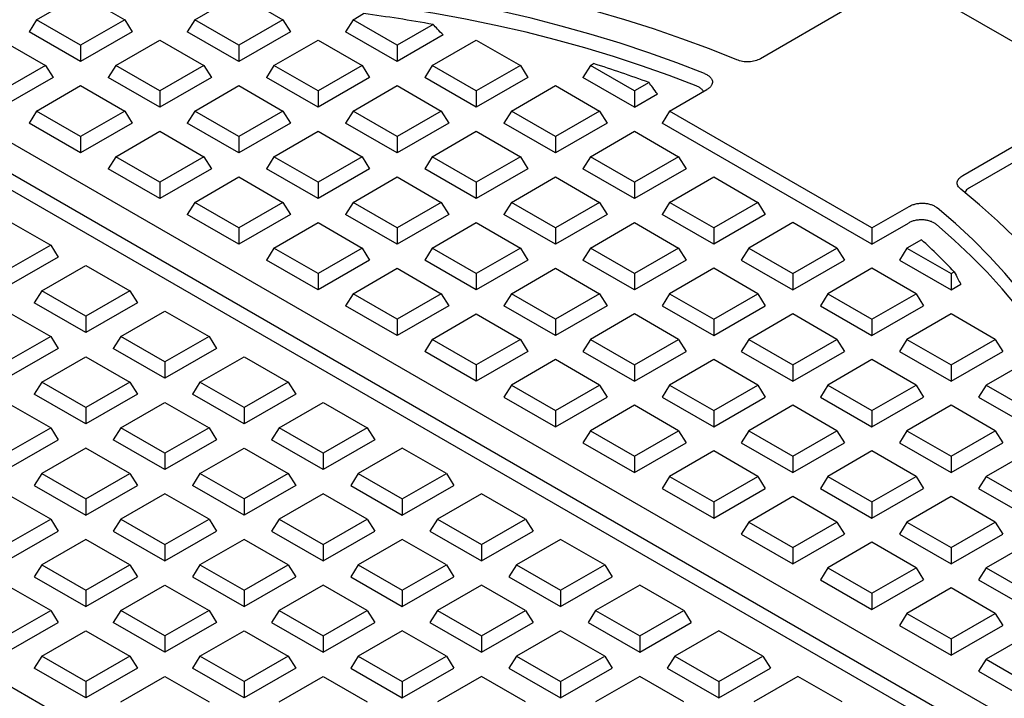
# Model space of a CAD drawing. Units: millimetres. Extents: x 10 to 410, y 10 to 287.
# Drawn here: x 355 to 363, y 227 to 232 of the extents above; entities that cross this region are included whole.
import ezdxf

# ---------------------------------------------------------------- set-up
doc = ezdxf.new("R2010")
doc.units = ezdxf.units.MM
doc.linetypes.add('SLD-Solid', pattern=[0])

msp = doc.modelspace()

# ---------------------------------------------------------------- linework, layer by layer
at = {"color": 7, "linetype": 'SLD-Solid', "lineweight": 25}
for p, q in [((362.256, 232.6663), (363.505, 231.9453)), ((354.9378, 232.4364), (355.1609, 232.5652)), ((355.4153, 232.5793), (355.6628, 232.4364)), ((356.2389, 232.4364), (356.4922, 232.5826)), ((356.7306, 232.5711), (356.9639, 232.4364)), ((357.54, 232.4364), (357.6271, 232.4867)), ((361.5992, 232.5265), (360.8882, 232.116)), ((354.9378, 232.4364), (354.8761, 232.3384)), ((355.3003, 232.2271), (354.9378, 232.4364)), ((355.6628, 232.4364), (355.3003, 232.2271)), ((355.6628, 232.4364), (355.7246, 232.3384)), ((356.2389, 232.4364), (356.1771, 232.3384)), ((356.6014, 232.2271), (356.2389, 232.4364)), ((356.9639, 232.4364), (356.6014, 232.2271)), ((356.9639, 232.4364), (357.0257, 232.3384)), ((357.54, 232.4364), (357.4782, 232.3384)), ((357.9025, 232.2271), (357.54, 232.4364)), ((358.1982, 232.3979), (357.9025, 232.2271)), ((353.1231, 232.3513), (362.9594, 226.673)), ((355.3003, 232.0935), (354.8761, 232.3384)), ((355.7246, 232.3384), (355.3003, 232.0935)), ((356.6014, 232.0935), (356.1771, 232.3384)), ((357.0257, 232.3384), (356.6014, 232.0935)), ((357.9025, 232.0935), (357.4782, 232.3384)), ((362.7652, 226.5298), (352.8752, 232.2392)), ((354.6498, 232.2701), (355.0123, 232.0609)), ((355.5884, 232.0609), (355.9509, 232.2701)), ((355.9509, 232.2701), (356.3134, 232.0609)), ((356.8894, 232.0609), (357.2519, 232.2701)), ((357.2519, 232.2701), (357.6144, 232.0609)), ((358.2799, 232.3114), (357.9025, 232.0935)), ((358.1905, 232.0609), (358.553, 232.2701)), ((358.553, 232.2701), (358.9155, 232.0609)), ((355.3003, 232.2271), (355.3003, 232.0935)), ((356.6014, 232.2271), (356.6014, 232.0935)), ((357.9025, 232.2271), (357.9025, 232.0935)), ((362.7035, 226.4318), (352.8752, 232.1056)), ((359.4916, 232.0609), (359.5172, 232.0756)), ((355.0123, 232.0609), (354.6498, 231.8516)), ((355.0123, 232.0609), (355.074, 231.9629)), ((355.5884, 232.0609), (355.5266, 231.9629)), ((355.9509, 231.8516), (355.5884, 232.0609)), ((356.3134, 232.0609), (355.9509, 231.8516)), ((356.3134, 232.0609), (356.3751, 231.9629)), ((356.8894, 232.0609), (356.8277, 231.9629)), ((357.2519, 231.8516), (356.8894, 232.0609)), ((357.6144, 232.0609), (357.2519, 231.8516)), ((357.6144, 232.0609), (357.6762, 231.9629)), ((358.1905, 232.0609), (358.1287, 231.9629)), ((358.553, 231.8516), (358.1905, 232.0609)), ((358.9155, 232.0609), (358.553, 231.8516)), ((358.9155, 232.0609), (358.9773, 231.9629)), ((359.4916, 232.0609), (359.4298, 231.9629)), ((359.8541, 231.8516), (359.4916, 232.0609)), ((355.074, 231.9629), (354.6498, 231.7179)), ((355.9509, 231.7179), (355.5266, 231.9629)), ((356.3751, 231.9629), (355.9509, 231.7179)), ((357.2519, 231.7179), (356.8277, 231.9629)), ((357.6762, 231.9629), (357.2519, 231.7179)), ((358.553, 231.7179), (358.1287, 231.9629)), ((358.9773, 231.9629), (358.553, 231.7179)), ((359.8541, 231.7179), (359.4298, 231.9629)), ((359.973, 231.9202), (359.8541, 231.8516)), ((354.9378, 231.6853), (355.3003, 231.8946)), ((355.3003, 231.8946), (355.6628, 231.6853)), ((355.9509, 231.8516), (355.9509, 231.7179)), ((356.2389, 231.6853), (356.6014, 231.8946)), ((356.6014, 231.8946), (356.9639, 231.6853)), ((357.2519, 231.8516), (357.2519, 231.7179)), ((357.54, 231.6853), (357.9025, 231.8946)), ((357.9025, 231.8946), (358.265, 231.6853)), ((358.553, 231.8516), (358.553, 231.7179)), ((358.8411, 231.6853), (359.2035, 231.8946)), ((359.2035, 231.8946), (359.566, 231.6853)), ((359.8541, 231.8516), (359.8541, 231.7179)), ((359.8541, 231.7179), (360.0421, 231.8265)), ((360.1421, 231.6853), (360.4482, 231.862)), ((354.9378, 231.6853), (354.8761, 231.5873)), ((355.3003, 231.476), (354.9378, 231.6853)), ((355.6628, 231.6853), (355.3003, 231.476)), ((355.6628, 231.6853), (355.7246, 231.5873)), ((356.2389, 231.6853), (356.1771, 231.5873)), ((356.6014, 231.476), (356.2389, 231.6853)), ((356.9639, 231.6853), (356.6014, 231.476)), ((356.9639, 231.6853), (357.0257, 231.5873)), ((357.54, 231.6853), (357.4782, 231.5873)), ((357.9025, 231.476), (357.54, 231.6853)), ((358.265, 231.6853), (357.9025, 231.476)), ((358.265, 231.6853), (358.3267, 231.5873)), ((358.8411, 231.6853), (358.7793, 231.5873)), ((359.2035, 231.476), (358.8411, 231.6853)), ((359.566, 231.6853), (359.2035, 231.476)), ((359.566, 231.6853), (359.6278, 231.5873)), ((360.1421, 231.6853), (360.0804, 231.5873)), ((361.8057, 230.7249), (360.1421, 231.6853)), ((355.3003, 231.3424), (354.8761, 231.5873)), ((355.7246, 231.5873), (355.3003, 231.3424)), ((356.6014, 231.3424), (356.1771, 231.5873)), ((357.0257, 231.5873), (356.6014, 231.3424)), ((357.9025, 231.3424), (357.4782, 231.5873)), ((358.3267, 231.5873), (357.9025, 231.3424)), ((359.2035, 231.3424), (358.7793, 231.5873)), ((359.6278, 231.5873), (359.2035, 231.3424)), ((361.8057, 230.5913), (360.0804, 231.5873)), ((355.5884, 231.3098), (355.9509, 231.519)), ((355.9509, 231.519), (356.3134, 231.3098)), ((356.8894, 231.3098), (357.2519, 231.519)), ((357.2519, 231.519), (357.6144, 231.3098)), ((358.1905, 231.3098), (358.553, 231.519)), ((358.553, 231.519), (358.9155, 231.3098)), ((359.4916, 231.3098), (359.8541, 231.519)), ((359.8541, 231.519), (360.2166, 231.3098)), ((362.5517, 231.1556), (363.2628, 231.5661)), ((355.3003, 231.476), (355.3003, 231.3424)), ((356.6014, 231.476), (356.6014, 231.3424)), ((357.9025, 231.476), (357.9025, 231.3424)), ((359.2035, 231.476), (359.2035, 231.3424)), ((363.2585, 231.43), (362.6088, 231.0549)), ((355.5884, 231.3098), (355.5266, 231.2118)), ((355.9509, 231.1005), (355.5884, 231.3098)), ((356.3134, 231.3098), (355.9509, 231.1005)), ((356.3134, 231.3098), (356.3751, 231.2118)), ((356.8894, 231.3098), (356.8277, 231.2118)), ((357.2519, 231.1005), (356.8894, 231.3098)), ((357.6144, 231.3098), (357.2519, 231.1005)), ((357.6144, 231.3098), (357.6762, 231.2118)), ((358.1905, 231.3098), (358.1287, 231.2118)), ((358.553, 231.1005), (358.1905, 231.3098)), ((358.9155, 231.3098), (358.553, 231.1005)), ((358.9155, 231.3098), (358.9773, 231.2118)), ((359.4916, 231.3098), (359.4298, 231.2118)), ((359.8541, 231.1005), (359.4916, 231.3098)), ((360.2166, 231.3098), (359.8541, 231.1005)), ((360.2166, 231.3098), (360.2784, 231.2118)), ((355.9509, 230.9668), (355.5266, 231.2118)), ((356.3751, 231.2118), (355.9509, 230.9668)), ((357.2519, 230.9668), (356.8277, 231.2118)), ((357.6762, 231.2118), (357.2519, 230.9668)), ((358.553, 230.9668), (358.1287, 231.2118)), ((358.9773, 231.2118), (358.553, 230.9668)), ((359.8541, 230.9668), (359.4298, 231.2118)), ((360.2784, 231.2118), (359.8541, 230.9668)), ((355.9509, 231.1005), (355.9509, 230.9668)), ((356.2389, 230.9342), (356.6014, 231.1435)), ((356.6014, 231.1435), (356.9639, 230.9342)), ((357.2519, 231.1005), (357.2519, 230.9668)), ((357.54, 230.9342), (357.9025, 231.1435)), ((357.9025, 231.1435), (358.265, 230.9342)), ((358.553, 231.1005), (358.553, 230.9668)), ((358.8411, 230.9342), (359.2035, 231.1435)), ((359.2035, 231.1435), (359.566, 230.9342)), ((359.8541, 231.1005), (359.8541, 230.9668)), ((360.1421, 230.9342), (360.5046, 231.1435)), ((360.5046, 231.1435), (360.8671, 230.9342)), ((356.2389, 230.9342), (356.1771, 230.8362)), ((356.6014, 230.7249), (356.2389, 230.9342)), ((356.9639, 230.9342), (356.6014, 230.7249)), ((356.9639, 230.9342), (357.0257, 230.8362)), ((357.54, 230.9342), (357.4782, 230.8362)), ((357.9025, 230.7249), (357.54, 230.9342)), ((358.265, 230.9342), (357.9025, 230.7249)), ((358.265, 230.9342), (358.3267, 230.8362)), ((358.8411, 230.9342), (358.7793, 230.8362)), ((359.2035, 230.7249), (358.8411, 230.9342)), ((359.566, 230.9342), (359.2035, 230.7249)), ((359.566, 230.9342), (359.6278, 230.8362)), ((360.1421, 230.9342), (360.0804, 230.8362)), ((360.5046, 230.7249), (360.1421, 230.9342)), ((360.8671, 230.9342), (360.5046, 230.7249)), ((360.8671, 230.9342), (360.9289, 230.8362)), ((361.8057, 230.7249), (362.1118, 230.9016)), ((354.6922, 230.7924), (355.0547, 230.5832)), ((356.6014, 230.5913), (356.1771, 230.8362)), ((357.0257, 230.8362), (356.6014, 230.5913)), ((357.9025, 230.5913), (357.4782, 230.8362)), ((358.3267, 230.8362), (357.9025, 230.5913)), ((359.2035, 230.5913), (358.7793, 230.8362)), ((359.6278, 230.8362), (359.2035, 230.5913)), ((360.5046, 230.5913), (360.0804, 230.8362)), ((360.9289, 230.8362), (360.5046, 230.5913)), ((356.6014, 230.7249), (356.6014, 230.5913)), ((356.8894, 230.5587), (357.2519, 230.7679)), ((357.2519, 230.7679), (357.6144, 230.5587)), ((357.9025, 230.7249), (357.9025, 230.5913)), ((358.1905, 230.5587), (358.553, 230.7679)), ((358.553, 230.7679), (358.9155, 230.5587)), ((359.2035, 230.7249), (359.2035, 230.5913)), ((359.4916, 230.5587), (359.8541, 230.7679)), ((359.8541, 230.7679), (360.2166, 230.5587)), ((360.5046, 230.7249), (360.5046, 230.5913)), ((361.1552, 230.7679), (360.7927, 230.5587)), ((361.5177, 230.5587), (361.1552, 230.7679)), ((361.8057, 230.5913), (362.1057, 230.7645)), ((361.8057, 230.7249), (361.8057, 230.5913)), ((362.2127, 230.6273), (362.0937, 230.5587)), ((355.0547, 230.5832), (354.6922, 230.3739)), ((355.0547, 230.5832), (355.1165, 230.4852)), ((356.8894, 230.5587), (356.8277, 230.4607)), ((357.2519, 230.3494), (356.8894, 230.5587)), ((357.6144, 230.5587), (357.2519, 230.3494)), ((357.6144, 230.5587), (357.6762, 230.4607)), ((358.1905, 230.5587), (358.1287, 230.4607)), ((358.553, 230.3494), (358.1905, 230.5587)), ((358.9155, 230.5587), (358.553, 230.3494)), ((358.9155, 230.5587), (358.9773, 230.4607)), ((359.4916, 230.5587), (359.4298, 230.4607)), ((359.8541, 230.3494), (359.4916, 230.5587)), ((360.2166, 230.5587), (359.8541, 230.3494)), ((360.2166, 230.5587), (360.2784, 230.4607)), ((360.7927, 230.5587), (360.7309, 230.4607)), ((360.7927, 230.5587), (361.1552, 230.3494)), ((361.1552, 230.3494), (361.5177, 230.5587)), ((361.5177, 230.5587), (361.5794, 230.4607)), ((362.0937, 230.5587), (362.032, 230.4607)), ((362.0937, 230.5587), (362.4562, 230.3494)), ((355.1165, 230.4852), (354.6922, 230.2402)), ((357.2519, 230.2158), (356.8277, 230.4607)), ((357.6762, 230.4607), (357.2519, 230.2158)), ((358.553, 230.2158), (358.1287, 230.4607)), ((358.9773, 230.4607), (358.553, 230.2158)), ((359.8541, 230.2158), (359.4298, 230.4607)), ((360.2784, 230.4607), (359.8541, 230.2158)), ((360.7309, 230.4607), (361.1552, 230.2158)), ((361.1552, 230.2158), (361.5794, 230.4607)), ((362.032, 230.4607), (362.4562, 230.2158)), ((354.9802, 230.2076), (355.3427, 230.4169)), ((355.3427, 230.4169), (355.7052, 230.2076)), ((357.54, 230.1831), (357.9025, 230.3924)), ((357.9025, 230.3924), (358.265, 230.1831)), ((358.8411, 230.1831), (359.2035, 230.3924)), ((359.2035, 230.3924), (359.566, 230.1831)), ((360.5046, 230.3924), (360.1421, 230.1831)), ((360.8671, 230.1831), (360.5046, 230.3924)), ((361.8057, 230.3924), (361.4432, 230.1831)), ((362.1682, 230.1831), (361.8057, 230.3924)), ((357.2519, 230.3494), (357.2519, 230.2158)), ((358.553, 230.3494), (358.553, 230.2158)), ((359.8541, 230.3494), (359.8541, 230.2158)), ((361.1552, 230.3494), (361.1552, 230.2158)), ((362.4562, 230.3494), (362.4818, 230.3642)), ((362.4562, 230.3494), (362.4562, 230.2158)), ((354.9802, 230.2076), (354.9185, 230.1096)), ((355.3427, 229.9983), (354.9802, 230.2076)), ((355.7052, 230.2076), (355.3427, 229.9983)), ((355.7052, 230.2076), (355.767, 230.1096)), ((362.4562, 230.2158), (362.5357, 230.2616)), ((349.2213, 230.1299), (359.1114, 224.4205)), ((357.54, 230.1831), (357.4782, 230.0851)), ((357.9025, 229.9738), (357.54, 230.1831)), ((358.265, 230.1831), (357.9025, 229.9738)), ((358.265, 230.1831), (358.3267, 230.0851)), ((358.8411, 230.1831), (358.7793, 230.0851)), ((359.2035, 229.9738), (358.8411, 230.1831)), ((359.566, 230.1831), (359.2035, 229.9738)), ((359.566, 230.1831), (359.6278, 230.0851)), ((360.1421, 230.1831), (360.0804, 230.0851)), ((360.1421, 230.1831), (360.5046, 229.9738)), ((360.5046, 229.9738), (360.8671, 230.1831)), ((360.8671, 230.1831), (360.9289, 230.0851)), ((361.4432, 230.1831), (361.3814, 230.0851)), ((361.4432, 230.1831), (361.8057, 229.9738)), ((361.8057, 229.9738), (362.1682, 230.1831)), ((362.1682, 230.1831), (362.23, 230.0851)), ((355.3427, 229.8647), (354.9185, 230.1096)), ((355.767, 230.1096), (355.3427, 229.8647)), ((357.9025, 229.8402), (357.4782, 230.0851)), ((358.3267, 230.0851), (357.9025, 229.8402)), ((359.2035, 229.8402), (358.7793, 230.0851)), ((359.6278, 230.0851), (359.2035, 229.8402)), ((360.0804, 230.0851), (360.5046, 229.8402)), ((360.5046, 229.8402), (360.9289, 230.0851)), ((361.3814, 230.0851), (361.8057, 229.8402)), ((361.8057, 229.8402), (362.23, 230.0851)), ((354.6922, 230.0413), (355.0547, 229.8321)), ((355.3427, 229.9983), (355.3427, 229.8647)), ((355.6308, 229.8321), (355.9933, 230.0413)), ((355.9933, 230.0413), (356.3558, 229.8321)), ((357.9025, 229.9738), (357.9025, 229.8402)), ((358.1905, 229.8076), (358.553, 230.0168)), ((358.553, 230.0168), (358.9155, 229.8076)), ((359.2035, 229.9738), (359.2035, 229.8402)), ((359.8541, 230.0168), (359.4916, 229.8076)), ((360.2166, 229.8076), (359.8541, 230.0168)), ((360.5046, 229.9738), (360.5046, 229.8402)), ((361.1552, 230.0168), (360.7927, 229.8076)), ((361.5177, 229.8076), (361.1552, 230.0168)), ((361.8057, 229.9738), (361.8057, 229.8402)), ((362.4562, 230.0168), (362.0937, 229.8076)), ((362.8187, 229.8076), (362.4562, 230.0168)), ((355.0547, 229.8321), (354.6922, 229.6228)), ((355.0547, 229.8321), (355.1165, 229.7341)), ((355.6308, 229.8321), (355.569, 229.7341)), ((355.9933, 229.6228), (355.6308, 229.8321)), ((356.3558, 229.8321), (355.9933, 229.6228)), ((356.3558, 229.8321), (356.4175, 229.7341)), ((358.1905, 229.8076), (358.1287, 229.7096)), ((358.553, 229.5983), (358.1905, 229.8076)), ((358.9155, 229.8076), (358.553, 229.5983)), ((358.9155, 229.8076), (358.9773, 229.7096)), ((359.4916, 229.8076), (359.4298, 229.7096)), ((359.4916, 229.8076), (359.8541, 229.5983)), ((359.8541, 229.5983), (360.2166, 229.8076)), ((360.2166, 229.8076), (360.2784, 229.7096)), ((360.7927, 229.8076), (360.7309, 229.7096)), ((360.7927, 229.8076), (361.1552, 229.5983)), ((361.1552, 229.5983), (361.5177, 229.8076)), ((361.5177, 229.8076), (361.5794, 229.7096)), ((362.0937, 229.8076), (362.032, 229.7096)), ((362.0937, 229.8076), (362.4562, 229.5983)), ((362.4562, 229.5983), (362.8187, 229.8076)), ((362.8187, 229.8076), (362.8805, 229.7096)), ((355.1165, 229.7341), (354.6922, 229.4891)), ((355.9933, 229.4891), (355.569, 229.7341)), ((356.4175, 229.7341), (355.9933, 229.4891)), ((354.9802, 229.4565), (355.3427, 229.6658)), ((355.3427, 229.6658), (355.7052, 229.4565)), ((356.2813, 229.4565), (356.6438, 229.6658)), ((356.6438, 229.6658), (357.0063, 229.4565)), ((358.553, 229.4647), (358.1287, 229.7096)), ((358.9773, 229.7096), (358.553, 229.4647)), ((359.2035, 229.6413), (358.8411, 229.432)), ((359.566, 229.432), (359.2035, 229.6413)), ((359.4298, 229.7096), (359.8541, 229.4647)), ((359.8541, 229.4647), (360.2784, 229.7096)), ((360.5046, 229.6413), (360.1421, 229.432)), ((360.8671, 229.432), (360.5046, 229.6413)), ((360.7309, 229.7096), (361.1552, 229.4647)), ((361.1552, 229.4647), (361.5794, 229.7096)), ((361.8057, 229.6413), (361.4432, 229.432)), ((362.1682, 229.432), (361.8057, 229.6413)), ((362.032, 229.7096), (362.4562, 229.4647)), ((362.4562, 229.4647), (362.8805, 229.7096)), ((355.9933, 229.6228), (355.9933, 229.4891)), ((358.553, 229.5983), (358.553, 229.4647)), ((359.8541, 229.5983), (359.8541, 229.4647)), ((361.1552, 229.5983), (361.1552, 229.4647)), ((362.4562, 229.5983), (362.4562, 229.4647)), ((363.04, 229.6028), (362.7443, 229.432)), ((354.9802, 229.4565), (354.9185, 229.3585)), ((355.3427, 229.2472), (354.9802, 229.4565)), ((355.7052, 229.4565), (355.3427, 229.2472)), ((355.7052, 229.4565), (355.767, 229.3585)), ((356.2813, 229.4565), (356.2196, 229.3585)), ((356.6438, 229.2472), (356.2813, 229.4565)), ((357.0063, 229.4565), (356.6438, 229.2472)), ((357.0063, 229.4565), (357.0681, 229.3585)), ((358.8411, 229.432), (358.7793, 229.334)), ((358.8411, 229.432), (359.2035, 229.2228)), ((359.2035, 229.2228), (359.566, 229.432)), ((359.566, 229.432), (359.6278, 229.334)), ((360.1421, 229.432), (360.0804, 229.334)), ((360.1421, 229.432), (360.5046, 229.2228)), ((360.5046, 229.2228), (360.8671, 229.432)), ((360.8671, 229.432), (360.9289, 229.334)), ((361.4432, 229.432), (361.3814, 229.334)), ((361.4432, 229.432), (361.8057, 229.2228)), ((361.8057, 229.2228), (362.1682, 229.432)), ((362.1682, 229.432), (362.23, 229.334)), ((362.7443, 229.432), (362.6825, 229.334)), ((362.7443, 229.432), (363.1068, 229.2228)), ((355.3427, 229.1136), (354.9185, 229.3585)), ((355.767, 229.3585), (355.3427, 229.1136)), ((356.6438, 229.1136), (356.2196, 229.3585)), ((357.0681, 229.3585), (356.6438, 229.1136)), ((358.7793, 229.334), (359.2035, 229.0891)), ((359.2035, 229.0891), (359.6278, 229.334)), ((360.0804, 229.334), (360.5046, 229.0891)), ((360.5046, 229.0891), (360.9289, 229.334)), ((361.3814, 229.334), (361.8057, 229.0891)), ((361.8057, 229.0891), (362.23, 229.334)), ((362.6825, 229.334), (363.1068, 229.0891)), ((355.0547, 229.081), (354.6922, 229.2902)), ((355.3427, 229.2472), (355.3427, 229.1136)), ((355.6308, 229.081), (355.9933, 229.2902)), ((355.9933, 229.2902), (356.3558, 229.081)), ((356.6438, 229.2472), (356.6438, 229.1136)), ((356.9319, 229.081), (357.2944, 229.2902)), ((357.2944, 229.2902), (357.6569, 229.081)), ((359.8541, 229.2657), (359.4916, 229.0565)), ((360.2166, 229.0565), (359.8541, 229.2657)), ((361.1552, 229.2657), (360.7927, 229.0565)), ((361.5177, 229.0565), (361.1552, 229.2657)), ((362.4562, 229.2657), (362.0937, 229.0565)), ((362.8187, 229.0565), (362.4562, 229.2657)), ((359.2035, 229.2228), (359.2035, 229.0891)), ((360.5046, 229.2228), (360.5046, 229.0891)), ((361.8057, 229.2228), (361.8057, 229.0891)), ((354.6922, 228.8717), (355.0547, 229.081)), ((355.0547, 229.081), (355.1165, 228.983)), ((355.6308, 229.081), (355.569, 228.983)), ((355.9933, 228.8717), (355.6308, 229.081)), ((356.3558, 229.081), (355.9933, 228.8717)), ((356.3558, 229.081), (356.4175, 228.983)), ((356.9319, 229.081), (356.8701, 228.983)), ((357.2944, 228.8717), (356.9319, 229.081)), ((357.6569, 229.081), (357.2944, 228.8717)), ((357.6569, 229.081), (357.7186, 228.983)), ((359.4916, 229.0565), (359.4298, 228.9585)), ((359.4916, 229.0565), (359.8541, 228.8472)), ((359.8541, 228.8472), (360.2166, 229.0565)), ((360.2166, 229.0565), (360.2784, 228.9585)), ((360.7927, 229.0565), (360.7309, 228.9585)), ((360.7927, 229.0565), (361.1552, 228.8472)), ((361.1552, 228.8472), (361.5177, 229.0565)), ((361.5177, 229.0565), (361.5794, 228.9585)), ((362.0937, 229.0565), (362.032, 228.9585)), ((362.0937, 229.0565), (362.4562, 228.8472)), ((362.4562, 228.8472), (362.8187, 229.0565)), ((362.8187, 229.0565), (362.8805, 228.9585)), ((354.6922, 228.7381), (355.1165, 228.983)), ((355.3427, 228.9147), (354.9802, 228.7054)), ((355.7052, 228.7054), (355.3427, 228.9147)), ((355.9933, 228.7381), (355.569, 228.983)), ((356.4175, 228.983), (355.9933, 228.7381)), ((356.2813, 228.7054), (356.6438, 228.9147)), ((356.6438, 228.9147), (357.0063, 228.7054)), ((357.2944, 228.7381), (356.8701, 228.983)), ((357.7186, 228.983), (357.2944, 228.7381)), ((357.9449, 228.9147), (357.5824, 228.7054)), ((358.3074, 228.7054), (357.9449, 228.9147)), ((359.4298, 228.9585), (359.8541, 228.7136)), ((359.8541, 228.7136), (360.2784, 228.9585)), ((360.7309, 228.9585), (361.1552, 228.7136)), ((361.1552, 228.7136), (361.5794, 228.9585)), ((362.032, 228.9585), (362.4562, 228.7136)), ((362.4562, 228.7136), (362.8805, 228.9585)), ((355.9933, 228.8717), (355.9933, 228.7381)), ((357.2944, 228.8717), (357.2944, 228.7381)), ((359.8541, 228.8472), (359.8541, 228.7136)), ((360.5046, 228.8902), (360.1421, 228.6809)), ((360.8671, 228.6809), (360.5046, 228.8902)), ((361.1552, 228.8472), (361.1552, 228.7136)), ((361.8057, 228.8902), (361.4432, 228.6809)), ((362.1682, 228.6809), (361.8057, 228.8902)), ((362.4562, 228.8472), (362.4562, 228.7136)), ((363.1068, 228.8902), (362.7443, 228.6809)), ((354.9802, 228.7054), (354.9185, 228.6074)), ((354.9802, 228.7054), (355.3427, 228.4961)), ((355.3427, 228.4961), (355.7052, 228.7054)), ((355.7052, 228.7054), (355.767, 228.6074)), ((356.2813, 228.7054), (356.2196, 228.6074)), ((356.6438, 228.4961), (356.2813, 228.7054)), ((357.0063, 228.7054), (356.6438, 228.4961)), ((357.0063, 228.7054), (357.0681, 228.6074)), ((357.5824, 228.7054), (357.5206, 228.6074)), ((357.5824, 228.7054), (357.9449, 228.4961)), ((357.9449, 228.4961), (358.3074, 228.7054)), ((358.3074, 228.7054), (358.3692, 228.6074)), ((360.1421, 228.6809), (360.0804, 228.5829)), ((360.1421, 228.6809), (360.5046, 228.4717)), ((360.5046, 228.4717), (360.8671, 228.6809)), ((360.8671, 228.6809), (360.9289, 228.5829)), ((361.4432, 228.6809), (361.3814, 228.5829)), ((361.4432, 228.6809), (361.8057, 228.4717)), ((361.8057, 228.4717), (362.1682, 228.6809)), ((362.1682, 228.6809), (362.23, 228.5829)), ((362.7443, 228.6809), (362.6825, 228.5829)), ((362.7443, 228.6809), (363.1068, 228.4717)), ((354.9185, 228.6074), (355.3427, 228.3625)), ((355.3427, 228.3625), (355.767, 228.6074)), ((356.6438, 228.3625), (356.2196, 228.6074)), ((357.0681, 228.6074), (356.6438, 228.3625)), ((357.5206, 228.6074), (357.9449, 228.3625)), ((357.9449, 228.3625), (358.3692, 228.6074)), ((355.0547, 228.3299), (354.6922, 228.5391)), ((355.9933, 228.5391), (355.6308, 228.3299)), ((356.3558, 228.3299), (355.9933, 228.5391)), ((357.2944, 228.5391), (356.9319, 228.3299)), ((357.6569, 228.3299), (357.2944, 228.5391)), ((358.5954, 228.5391), (358.2329, 228.3299)), ((358.9579, 228.3299), (358.5954, 228.5391)), ((360.0804, 228.5829), (360.5046, 228.338)), ((360.5046, 228.338), (360.9289, 228.5829)), ((361.1552, 228.5146), (360.7927, 228.3054)), ((361.5177, 228.3054), (361.1552, 228.5146)), ((361.3814, 228.5829), (361.8057, 228.338)), ((361.8057, 228.338), (362.23, 228.5829)), ((362.4562, 228.5146), (362.0937, 228.3054)), ((362.8187, 228.3054), (362.4562, 228.5146)), ((362.6825, 228.5829), (363.1068, 228.338)), ((355.3427, 228.4961), (355.3427, 228.3625)), ((356.6438, 228.4961), (356.6438, 228.3625)), ((357.9449, 228.4961), (357.9449, 228.3625)), ((360.5046, 228.4717), (360.5046, 228.338)), ((361.8057, 228.4717), (361.8057, 228.338)), ((354.6922, 228.1206), (355.0547, 228.3299)), ((355.0547, 228.3299), (355.1165, 228.2319)), ((355.6308, 228.3299), (355.569, 228.2319)), ((355.6308, 228.3299), (355.9933, 228.1206)), ((355.9933, 228.1206), (356.3558, 228.3299)), ((356.3558, 228.3299), (356.4175, 228.2319)), ((356.9319, 228.3299), (356.8701, 228.2319)), ((356.9319, 228.3299), (357.2944, 228.1206)), ((357.2944, 228.1206), (357.6569, 228.3299)), ((357.6569, 228.3299), (357.7186, 228.2319)), ((358.2329, 228.3299), (358.1712, 228.2319)), ((358.2329, 228.3299), (358.5954, 228.1206)), ((358.5954, 228.1206), (358.9579, 228.3299)), ((358.9579, 228.3299), (359.0197, 228.2319)), ((360.7927, 228.3054), (360.7309, 228.2074)), ((360.7927, 228.3054), (361.1552, 228.0961)), ((361.1552, 228.0961), (361.5177, 228.3054)), ((361.5177, 228.3054), (361.5794, 228.2074)), ((362.0937, 228.3054), (362.032, 228.2074)), ((362.0937, 228.3054), (362.4562, 228.0961)), ((362.4562, 228.0961), (362.8187, 228.3054)), ((362.8187, 228.3054), (362.8805, 228.2074)), ((354.6922, 227.987), (355.1165, 228.2319)), ((355.569, 228.2319), (355.9933, 227.987)), ((355.9933, 227.987), (356.4175, 228.2319)), ((356.8701, 228.2319), (357.2944, 227.987)), ((357.2944, 227.987), (357.7186, 228.2319)), ((358.1712, 228.2319), (358.5954, 227.987)), ((358.5954, 227.987), (359.0197, 228.2319)), ((360.7309, 228.2074), (361.1552, 227.9625)), ((361.1552, 227.9625), (361.5794, 228.2074)), ((362.032, 228.2074), (362.4562, 227.9625)), ((362.4562, 227.9625), (362.8805, 228.2074)), ((355.3427, 228.1636), (354.9802, 227.9543)), ((355.7052, 227.9543), (355.3427, 228.1636)), ((355.9933, 228.1206), (355.9933, 227.987)), ((356.6438, 228.1636), (356.2813, 227.9543)), ((357.0063, 227.9543), (356.6438, 228.1636)), ((357.2944, 228.1206), (357.2944, 227.987)), ((357.9449, 228.1636), (357.5824, 227.9543)), ((358.3074, 227.9543), (357.9449, 228.1636)), ((358.5954, 228.1206), (358.5954, 227.987)), ((359.246, 228.1636), (358.8835, 227.9543)), ((359.6085, 227.9543), (359.246, 228.1636)), ((361.8057, 228.1391), (361.4432, 227.9298)), ((362.1682, 227.9298), (361.8057, 228.1391)), ((363.1068, 228.1391), (362.7443, 227.9298)), ((361.1552, 228.0961), (361.1552, 227.9625)), ((362.4562, 228.0961), (362.4562, 227.9625)), ((354.9802, 227.9543), (354.9185, 227.8563)), ((354.9802, 227.9543), (355.3427, 227.7451)), ((355.3427, 227.7451), (355.7052, 227.9543)), ((355.7052, 227.9543), (355.767, 227.8563)), ((356.2813, 227.9543), (356.2196, 227.8563)), ((356.2813, 227.9543), (356.6438, 227.7451)), ((356.6438, 227.7451), (357.0063, 227.9543)), ((357.0063, 227.9543), (357.0681, 227.8563)), ((357.5824, 227.9543), (357.5206, 227.8563)), ((357.5824, 227.9543), (357.9449, 227.7451)), ((357.9449, 227.7451), (358.3074, 227.9543)), ((358.3074, 227.9543), (358.3692, 227.8563)), ((358.8835, 227.9543), (358.8217, 227.8563)), ((358.8835, 227.9543), (359.246, 227.7451)), ((359.246, 227.7451), (359.6085, 227.9543)), ((359.6085, 227.9543), (359.6702, 227.8563)), ((361.4432, 227.9298), (361.3814, 227.8318)), ((361.4432, 227.9298), (361.8057, 227.7206)), ((361.8057, 227.7206), (362.1682, 227.9298)), ((362.1682, 227.9298), (362.23, 227.8318)), ((362.7443, 227.9298), (362.6825, 227.8318)), ((362.7443, 227.9298), (363.1068, 227.7206)), ((355.0547, 227.5788), (354.6922, 227.788)), ((354.9185, 227.8563), (355.3427, 227.6114)), ((355.3427, 227.6114), (355.767, 227.8563)), ((355.6308, 227.5788), (355.9933, 227.788)), ((355.9933, 227.788), (356.3558, 227.5788)), ((356.2196, 227.8563), (356.6438, 227.6114)), ((356.6438, 227.6114), (357.0681, 227.8563)), ((357.2944, 227.788), (356.9319, 227.5788)), ((357.6569, 227.5788), (357.2944, 227.788)), ((357.5206, 227.8563), (357.9449, 227.6114)), ((357.9449, 227.6114), (358.3692, 227.8563)), ((358.5954, 227.788), (358.2329, 227.5788)), ((358.9579, 227.5788), (358.5954, 227.788)), ((358.8217, 227.8563), (359.246, 227.6114)), ((359.246, 227.6114), (359.6702, 227.8563)), ((359.8965, 227.788), (359.534, 227.5788)), ((360.259, 227.5788), (359.8965, 227.788)), ((361.3814, 227.8318), (361.8057, 227.5869)), ((361.8057, 227.5869), (362.23, 227.8318)), ((362.6825, 227.8318), (363.1068, 227.5869)), ((355.3427, 227.7451), (355.3427, 227.6114)), ((356.6438, 227.7451), (356.6438, 227.6114)), ((357.9449, 227.7451), (357.9449, 227.6114)), ((359.246, 227.7451), (359.246, 227.6114)), ((361.8057, 227.7206), (361.8057, 227.5869)), ((362.4562, 227.7635), (362.0937, 227.5543)), ((362.8187, 227.5543), (362.4562, 227.7635)), ((354.6922, 227.3695), (355.0547, 227.5788)), ((355.0547, 227.5788), (355.1165, 227.4808)), ((355.6308, 227.5788), (355.569, 227.4808)), ((355.9933, 227.3695), (355.6308, 227.5788)), ((356.3558, 227.5788), (355.9933, 227.3695)), ((356.3558, 227.5788), (356.4175, 227.4808)), ((356.9319, 227.5788), (356.8701, 227.4808)), ((356.9319, 227.5788), (357.2944, 227.3695)), ((357.2944, 227.3695), (357.6569, 227.5788)), ((357.6569, 227.5788), (357.7186, 227.4808)), ((358.2329, 227.5788), (358.1712, 227.4808)), ((358.2329, 227.5788), (358.5954, 227.3695)), ((358.5954, 227.3695), (358.9579, 227.5788)), ((358.9579, 227.5788), (359.0197, 227.4808)), ((359.534, 227.5788), (359.4722, 227.4808)), ((359.534, 227.5788), (359.8965, 227.3695)), ((359.8965, 227.3695), (360.259, 227.5788)), ((360.259, 227.5788), (360.3208, 227.4808)), ((362.0937, 227.5543), (362.032, 227.4563)), ((362.0937, 227.5543), (362.4562, 227.345)), ((362.4562, 227.345), (362.8187, 227.5543)), ((362.8187, 227.5543), (362.8805, 227.4563)), ((354.6922, 227.2359), (355.1165, 227.4808)), ((355.9933, 227.2359), (355.569, 227.4808)), ((356.4175, 227.4808), (355.9933, 227.2359)), ((356.8701, 227.4808), (357.2944, 227.2359)), ((357.2944, 227.2359), (357.7186, 227.4808)), ((358.1712, 227.4808), (358.5954, 227.2359)), ((358.5954, 227.2359), (359.0197, 227.4808)), ((359.4722, 227.4808), (359.8965, 227.2359)), ((359.8965, 227.2359), (360.3208, 227.4808)), ((362.032, 227.4563), (362.4562, 227.2114)), ((362.4562, 227.2114), (362.8805, 227.4563)), ((354.9802, 227.2032), (355.3427, 227.4125)), ((355.3427, 227.4125), (355.7052, 227.2032)), ((356.2813, 227.2032), (356.6438, 227.4125)), ((356.6438, 227.4125), (357.0063, 227.2032)), ((357.9449, 227.4125), (357.5824, 227.2032)), ((358.3074, 227.2032), (357.9449, 227.4125)), ((359.246, 227.4125), (358.8835, 227.2032)), ((359.6085, 227.2032), (359.246, 227.4125)), ((360.5471, 227.4125), (360.1846, 227.2032)), ((360.9095, 227.2032), (360.5471, 227.4125)), ((363.1068, 227.388), (362.7443, 227.1787)), ((355.9933, 227.3695), (355.9933, 227.2359)), ((357.2944, 227.3695), (357.2944, 227.2359)), ((358.5954, 227.3695), (358.5954, 227.2359)), ((359.8965, 227.3695), (359.8965, 227.2359)), ((362.4562, 227.345), (362.4562, 227.2114)), ((354.9802, 227.2032), (354.9185, 227.1052)), ((355.3427, 226.994), (354.9802, 227.2032)), ((355.7052, 227.2032), (355.3427, 226.994)), ((355.7052, 227.2032), (355.767, 227.1052)), ((356.2813, 227.2032), (356.2196, 227.1052)), ((356.6438, 226.994), (356.2813, 227.2032)), ((357.0063, 227.2032), (356.6438, 226.994)), ((357.0063, 227.2032), (357.0681, 227.1052)), ((357.5824, 227.2032), (357.5206, 227.1052)), ((357.5824, 227.2032), (357.9449, 226.994)), ((357.9449, 226.994), (358.3074, 227.2032)), ((358.3074, 227.2032), (358.3692, 227.1052)), ((358.8835, 227.2032), (358.8217, 227.1052)), ((358.8835, 227.2032), (359.246, 226.994)), ((359.246, 226.994), (359.6085, 227.2032)), ((359.6085, 227.2032), (359.6702, 227.1052)), ((360.1846, 227.2032), (360.1228, 227.1052)), ((360.1846, 227.2032), (360.5471, 226.994)), ((360.5471, 226.994), (360.9095, 227.2032)), ((360.9095, 227.2032), (360.9713, 227.1052)), ((362.7443, 227.1787), (362.6825, 227.0807)), ((362.7443, 227.1787), (363.0196, 227.0198)), ((355.3427, 226.8603), (354.9185, 227.1052)), ((355.767, 227.1052), (355.3427, 226.8603)), ((356.6438, 226.8603), (356.2196, 227.1052)), ((357.0681, 227.1052), (356.6438, 226.8603)), ((357.5206, 227.1052), (357.9449, 226.8603)), ((357.9449, 226.8603), (358.3692, 227.1052)), ((358.8217, 227.1052), (359.246, 226.8603)), ((359.246, 226.8603), (359.6702, 227.1052)), ((360.1228, 227.1052), (360.5471, 226.8603)), ((360.5471, 226.8603), (360.9713, 227.1052)), ((362.6825, 227.0807), (363.0389, 226.875)), ((355.3427, 226.994), (355.3427, 226.8603)), ((355.6308, 226.8277), (355.9933, 227.0369)), ((355.9933, 227.0369), (356.3558, 226.8277)), ((356.6438, 226.994), (356.6438, 226.8603)), ((356.9319, 226.8277), (357.2944, 227.0369)), ((357.2944, 227.0369), (357.6569, 226.8277)), ((357.9449, 226.994), (357.9449, 226.8603)), ((358.5954, 227.0369), (358.2329, 226.8277)), ((358.9579, 226.8277), (358.5954, 227.0369)), ((359.246, 226.994), (359.246, 226.8603)), ((359.8965, 227.0369), (359.534, 226.8277)), ((360.259, 226.8277), (359.8965, 227.0369)), ((360.5471, 226.994), (360.5471, 226.8603)), ((361.1976, 227.0369), (360.8351, 226.8277)), ((361.5601, 226.8277), (361.1976, 227.0369))]:
    msp.add_line(p, q, dxfattribs=at)
at = {"color": 7, "linetype": 'SLD-Solid', "lineweight": 25, "flags": 128}
for points in [[(360.6941, 232.1069), (360.4712, 232.1961), (360.2433, 232.2809), (360.0105, 232.3612), (359.7732, 232.437), (359.5316, 232.5081), (359.286, 232.5745), (359.0367, 232.6361), (358.7839, 232.6928), (358.528, 232.7445), (358.2691, 232.7913), (358.0077, 232.8329), (357.7441, 232.8695), (357.4784, 232.901), (357.2111, 232.9272), (356.9423, 232.9483), (356.6725, 232.9641), (356.4019, 232.9747), (356.1309, 232.98), (355.8597, 232.98), (355.5887, 232.9748), (355.3181, 232.9643), (355.0483, 232.9486), (354.7795, 232.9276), (354.5122, 232.9014), (354.2465, 232.87), (353.9828, 232.8335), (353.7213, 232.7919), (353.4625, 232.7452), (353.2065, 232.6936), (352.9536, 232.6369), (352.7042, 232.5754), (352.4586, 232.5091), (352.2169, 232.4381), (351.9795, 232.3624), (351.7467, 232.2821), (351.5187, 232.1974), (351.2957, 232.1082), (351.0781, 232.0148), (350.8661, 231.9172), (350.6598, 231.8156), (350.4596, 231.71), (350.2657, 231.6005), (350.0782, 231.4874), (349.8975, 231.3707), (349.7237, 231.2505), (349.5569, 231.1271), (349.3975, 231.0004), (349.2455, 230.8707), (349.1012, 230.7382), (348.9647, 230.6029), (348.8362, 230.4651), (348.7157, 230.3248), (348.6036, 230.1823), (348.4997, 230.0376), (348.4044, 229.8911), (348.3177, 229.7427), (348.2397, 229.5928), (348.1704, 229.4414), (348.1101, 229.2888), (348.0586, 229.1351), (348.0162, 228.9805), (347.9828, 228.8251), (347.9584, 228.6692), (347.9432, 228.5129), (347.9371, 228.3564), (347.9401, 228.1998), (347.9523, 228.0434), (347.9735, 227.8873), (348.0039, 227.7318), (348.0433, 227.5769), (348.0917, 227.4228), (348.149, 227.2698), (348.2153, 227.118), (348.2903, 226.9676), (348.3741, 226.8187), (348.4665, 226.6715), (348.5675, 226.5262), (348.6769, 226.3829), (348.7945, 226.2419), (348.9203, 226.1032), (349.0542, 225.967), (349.1959, 225.8335), (349.3452, 225.7029), (349.5022, 225.5752), (349.6665, 225.4506), (349.8379, 225.3293), (350.0163, 225.2114), (350.2015, 225.0971), (350.3933, 224.9864), (350.5914, 224.8794), (350.7956, 224.7764), (351.0057, 224.6775), (351.2215, 224.5826), (351.4427, 224.492), (351.669, 224.4058), (351.9003, 224.324), (352.1361, 224.2467), (352.3764, 224.1741), (352.6207, 224.1062), (352.8689, 224.043), (353.1206, 223.9848), (353.3755, 223.9314), (353.6334, 223.883), (353.894, 223.8397), (354.157, 223.8015), (354.4221, 223.7684), (354.6889, 223.7404), (354.9572, 223.7177), (355.2267, 223.7002), (355.4971, 223.6879), (355.768, 223.6809), (356.0392, 223.6791), (356.3103, 223.6827), (356.581, 223.6914), (356.8511, 223.7055), (357.1203, 223.7248), (357.3881, 223.7493), (357.6544, 223.779), (357.9188, 223.8138), (358.181, 223.8538), (358.4407, 223.8988), (358.6977, 223.9489), (358.9515, 224.0039), (359.2021, 224.0639), (359.449, 224.1286), (359.692, 224.1982), (359.9307, 224.2724), (360.1651, 224.3512), (360.3947, 224.4345), (360.6193, 224.5222), (360.8387, 224.6142), (361.0526, 224.7105), (361.2607, 224.8108), (361.4629, 224.9152), (361.6589, 225.0234), (361.8484, 225.1353), (362.0314, 225.2509), (362.2075, 225.37), (362.3765, 225.4924), (362.5383, 225.618), (362.6927, 225.7467), (362.8395, 225.8784), (362.9786, 226.0128), (363.1097, 226.1498), (363.2328, 226.2893), (363.3476, 226.4311), (363.4542, 226.5751), (363.5523, 226.7211), (363.6418, 226.8689), (363.7226, 227.0183), (363.7947, 227.1692), (363.858, 227.3215), (363.9123, 227.4748), (363.9577, 227.6292), (363.994, 227.7843), (364.0213, 227.9401), (364.0394, 228.0963), (364.0485, 228.2528), (364.0484, 228.4093), (364.0392, 228.5658), (364.0209, 228.722), (363.9935, 228.8777), (363.957, 229.0329), (363.9115, 229.1872), (363.8571, 229.3406), (363.7937, 229.4928), (363.7215, 229.6437), (363.6405, 229.7931), (363.5508, 229.9409), (363.4526, 230.0868), (363.346, 230.2307), (363.231, 230.3725), (363.1078, 230.512), (362.9765, 230.649), (362.8374, 230.7834), (362.6905, 230.9149), (362.5359, 231.0436)], [(360.428, 231.9945), (360.2026, 232.0821), (359.972, 232.165), (359.7366, 232.2432), (359.4965, 232.3166), (359.2521, 232.3851), (359.0037, 232.4486), (358.7516, 232.507), (358.4961, 232.5603), (358.2375, 232.6083), (357.9762, 232.6511), (357.7124, 232.6886), (357.4465, 232.7208), (357.1788, 232.7475), (356.9097, 232.7688), (356.6394, 232.7846), (356.3684, 232.7949), (356.0968, 232.7998), (355.8252, 232.7991), (355.5537, 232.793), (355.2828, 232.7813), (355.0128, 232.7642), (354.744, 232.7416), (354.4767, 232.7136), (354.2113, 232.6802), (353.948, 232.6415), (353.6873, 232.5974), (353.4295, 232.5481), (353.1747, 232.4936)], [(360.3593, 231.8934), (360.1378, 231.9782), (359.9113, 232.0585), (359.6802, 232.1343), (359.4447, 232.2054), (359.2051, 232.2718), (358.9617, 232.3334), (358.7147, 232.3901), (358.4645, 232.4419), (358.2113, 232.4886), (357.9555, 232.5302), (357.6974, 232.5668), (357.4372, 232.5981), (357.1753, 232.6243), (356.912, 232.6452), (356.6476, 232.6609), (356.3825, 232.6713), (356.1168, 232.6764), (355.851, 232.6762), (355.5854, 232.6708), (355.3203, 232.66), (355.0559, 232.6439), (354.7927, 232.6226), (354.531, 232.5961), (354.2709, 232.5644), (354.0129, 232.5275), (353.7573, 232.4855), (353.5043, 232.4384), (353.2543, 232.3863)], [(363.2058, 226.7028), (363.3002, 226.8498), (363.3856, 226.9987), (363.462, 227.1492), (363.5291, 227.3011), (363.587, 227.4544), (363.6355, 227.6087), (363.6746, 227.7638), (363.7043, 227.9197), (363.7245, 228.0761), (363.7351, 228.2328), (363.7363, 228.3896), (363.7279, 228.5464), (363.71, 228.7029), (363.6825, 228.8589), (363.6457, 229.0143), (363.5994, 229.1688), (363.5437, 229.3223), (363.4788, 229.4746), (363.4046, 229.6254), (363.3213, 229.7747), (363.229, 229.9222), (363.1278, 230.0677), (363.0179, 230.2111), (362.8992, 230.3522), (362.7721, 230.4908), (362.6366, 230.6267), (362.493, 230.7599), (362.3413, 230.89)], [(363.4546, 227.1338), (363.4982, 227.2376), (363.5532, 227.3877), (363.5991, 227.5388), (363.636, 227.6908), (363.6638, 227.8434), (363.6825, 227.9964), (363.692, 228.1498), (363.6923, 228.3032), (363.6834, 228.4565), (363.6654, 228.6096), (363.6383, 228.7623), (363.602, 228.9143), (363.5567, 229.0654), (363.5023, 229.2156), (363.4391, 229.3647), (363.3669, 229.5123), (363.286, 229.6585), (363.1963, 229.8029), (363.0981, 229.9455), (362.9914, 230.086), (362.8764, 230.2244), (362.7532, 230.3603), (362.6219, 230.4937), (362.4827, 230.6244), (362.3358, 230.7523)]]:
    msp.add_lwpolyline(points, dxfattribs=at)
at = {"color": 7, "linetype": 'SLD-Solid', "lineweight": 25}
for centre, radius, start, end in [((356.0795, 220.6568), 11.9307, 79.77089, 82.54685), ((356.6396, 222.8876), 9.6281, 69.74424, 72.61043), ((359.1351, 227.2102), 4.5987, 43.30101, 47.99219)]:
    msp.add_arc(centre, radius, start, end, dxfattribs=at)
for points, knots in [([(367.7624, 230.3757), (367.7559, 230.3882), (367.7183, 230.4603), (367.642, 230.5906), (367.533, 230.7664), (367.4155, 230.9404), (367.2906, 231.1125), (367.1579, 231.2827), (367.0178, 231.4508), (366.8702, 231.6167), (366.7154, 231.7803), (366.5533, 231.9414), (366.3841, 232.1), (366.208, 232.2559), (366.025, 232.4091), (365.8353, 232.5593), (365.639, 232.7066), (365.4363, 232.8509), (365.2273, 232.9919), (365.0121, 233.1297), (364.7909, 233.2642), (364.5639, 233.3952), (364.3311, 233.5227), (364.0929, 233.6466), (363.8492, 233.7668), (363.6004, 233.8833), (363.3465, 233.9959), (363.0877, 234.1047), (362.8242, 234.2095), (362.5563, 234.3103), (362.2839, 234.4069), (362.0074, 234.4994), (361.727, 234.5878), (361.4427, 234.6718), (361.1548, 234.7515), (360.8636, 234.8269), (360.5691, 234.8978), (360.2715, 234.9643), (359.9712, 235.0263), (359.6682, 235.0838), (359.3628, 235.1366), (359.0552, 235.1849), (358.7455, 235.2285), (358.4341, 235.2675), (358.121, 235.3018), (357.8065, 235.3314), (357.4908, 235.3562), (357.1742, 235.3763), (356.8567, 235.3916), (356.5387, 235.4022), (356.2203, 235.408), (355.9018, 235.409), (355.5833, 235.4052), (355.2651, 235.3967), (354.9474, 235.3834), (354.6304, 235.3653), (354.3143, 235.3425), (353.9992, 235.3149), (353.6855, 235.2827), (353.3734, 235.2457), (353.0629, 235.2041), (352.7544, 235.1578), (352.4481, 235.1068), (352.1441, 235.0513), (351.8426, 234.9913), (351.5438, 234.9267), (351.248, 234.8576), (350.9554, 234.7842), (350.6661, 234.7063), (350.3803, 234.6241), (350.0982, 234.5376), (349.82, 234.4469), (349.5458, 234.352), (349.276, 234.2529), (349.0106, 234.1498), (348.7498, 234.0428), (348.4938, 233.9318), (348.2427, 233.8169), (347.9968, 233.6983), (347.7563, 233.5759), (347.5262, 233.4529), (347.3789, 233.3691), (347.3079, 233.3287)], [0, 0, 0, 0, 0.002616, 0.015165, 0.027728, 0.040303, 0.052891, 0.065489, 0.078098, 0.090715, 0.10334, 0.115972, 0.128609, 0.141252, 0.153898, 0.166547, 0.179199, 0.191853, 0.204507, 0.217163, 0.229818, 0.242474, 0.255129, 0.267783, 0.280436, 0.293088, 0.30574, 0.318389, 0.331038, 0.343685, 0.356331, 0.368976, 0.381619, 0.394261, 0.406902, 0.419541, 0.432179, 0.444816, 0.457452, 0.470088, 0.482722, 0.495355, 0.507988, 0.520619, 0.533251, 0.545881, 0.558512, 0.571141, 0.583771, 0.5964, 0.609029, 0.621658, 0.634288, 0.646917, 0.659546, 0.672176, 0.684805, 0.697436, 0.710066, 0.722698, 0.735329, 0.747962, 0.760595, 0.773229, 0.785865, 0.798501, 0.811138, 0.823776, 0.836416, 0.849057, 0.861699, 0.874342, 0.886987, 0.899634, 0.912282, 0.924931, 0.937582, 0.950235, 0.962888, 0.975543, 0.9882, 1, 1, 1, 1]), ([(358.2799, 232.3114), (358.2646, 232.3275), (358.2375, 232.3564), (358.2102, 232.3852), (358.1982, 232.3979)], [0, 0, 0, 0, 0.56, 1, 1, 1, 1]), ([(360.8882, 232.116), (360.8744, 232.1094), (360.847, 232.0963), (360.7944, 232.0886), (360.7403, 232.0913), (360.7095, 232.1017), (360.6941, 232.1069)], [0, 0, 0, 0, 0.25003, 0.499709, 0.749619, 1, 1, 1, 1]), ([(360.428, 231.9945), (360.4367, 231.9906), (360.4541, 231.9827), (360.4743, 231.9674), (360.4886, 231.9501), (360.4955, 231.9313), (360.4945, 231.912), (360.4857, 231.8935), (360.4704, 231.8763), (360.4556, 231.8668), (360.4482, 231.862)], [0, 0, 0, 0, 0.124856, 0.250039, 0.374353, 0.499394, 0.624471, 0.749272, 0.874475, 1, 1, 1, 1]), ([(360.0421, 231.8265), (360.0292, 231.844), (360.0062, 231.8753), (359.9831, 231.9065), (359.973, 231.9202)], [0, 0, 0, 0, 0.56, 1, 1, 1, 1]), ([(360.4204, 231.846), (360.4201, 231.8468), (360.4177, 231.854), (360.4058, 231.8661), (360.3858, 231.8816), (360.3681, 231.8894), (360.3593, 231.8934)], [0, 0, 0, 0, 0.044398, 0.36198, 0.680531, 1, 1, 1, 1]), ([(362.5359, 231.0436), (362.527, 231.0525), (362.509, 231.0702), (362.5044, 231.1014), (362.5177, 231.1318), (362.5404, 231.1477), (362.5517, 231.1556)], [0, 0, 0, 0, 0.25003, 0.499709, 0.74962, 1, 1, 1, 1]), ([(362.6088, 231.0549), (362.5968, 231.0472), (362.5784, 231.0352), (362.5728, 231.0198), (362.5709, 231.0144)], [0, 0, 0, 0, 0.650344, 1, 1, 1, 1]), ([(362.1118, 230.9016), (362.12, 230.9059), (362.1365, 230.9144), (362.1661, 230.9232), (362.1981, 230.9283), (362.2315, 230.9289), (362.2641, 230.925), (362.2942, 230.9168), (362.3208, 230.9051), (362.3345, 230.895), (362.3413, 230.89)], [0, 0, 0, 0, 0.124856, 0.250039, 0.374352, 0.499394, 0.624472, 0.749273, 0.874475, 1, 1, 1, 1]), ([(362.3358, 230.7523), (362.3291, 230.7574), (362.3155, 230.7675), (362.289, 230.7794), (362.2589, 230.7877), (362.2262, 230.7918), (362.1927, 230.7913), (362.1605, 230.7862), (362.1306, 230.7773), (362.114, 230.7688), (362.1057, 230.7645)], [0, 0, 0, 0, 0.124852, 0.25003, 0.374341, 0.499367, 0.624451, 0.749259, 0.874449, 1, 1, 1, 1]), ([(362.4818, 230.3642), (362.4919, 230.345), (362.5099, 230.3109), (362.5278, 230.2767), (362.5357, 230.2616)], [0, 0, 0, 0, 0.56, 1, 1, 1, 1])]:
    msp.add_open_spline(points, degree=3, knots=knots, dxfattribs=at)

doc.saveas('drawing.dxf')
